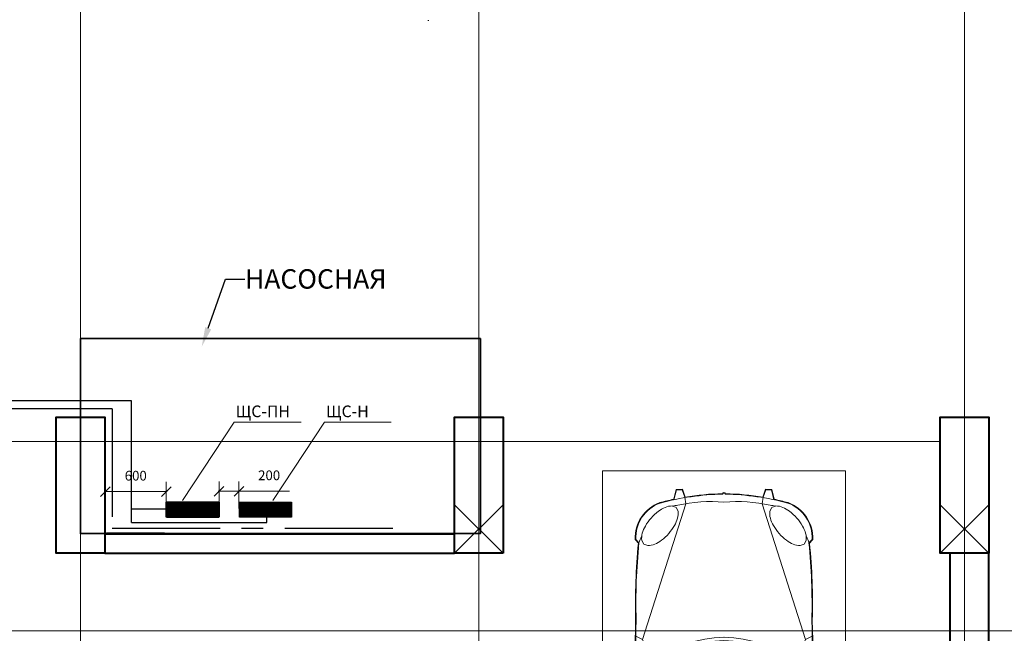
# Model space of a CAD drawing. Units: inches. Extents: x 0 to 2992429, y -642949 to 0.
# Drawn here: x 454631 to 464767, y -311315 to -305001 of the extents above; entities that cross this region are included whole.
import ezdxf
from ezdxf import colors
from ezdxf.entities.mleader import LeaderData, LeaderLine
from ezdxf.math import Vec2, Vec3

# ---------------------------------------------------------------- set-up
doc = ezdxf.new("R2010")
doc.units = ezdxf.units.IN
doc.header["$LTSCALE"] = 100
doc.header["$MEASUREMENT"] = 0
doc.header["$PDMODE"] = 2
for name, pattern in [('0', [0]), ('CENTER', [2, 1.25, -0.25, 0.25, -0.25]), ('DASHED', [0.75, 0.5, -0.25]), ('осевая', [50.8, 31.75, -6.35, 6.35, -6.35])]:
    doc.linetypes.add(name, pattern=pattern)
for name, color, linetype, lineweight in [('Cars', 134, 'Continuous', 15), ('Furniture', 252, 'Continuous', 5), ('S', 250, 'Continuous', 13), ('ПЛ. ПЕРЕКР.ПРОЕКТ.', 60, 'Continuous', 40), ('Свежий воздух', 144, 'Continuous', 30), ('Текст', 7, 'Continuous', 20), ('Э0-ЭМ', 1, 'Continuous', 35)]:
    doc.layers.add(name, color=color, linetype=linetype, lineweight=lineweight)
doc.styles.add('C', font='complex', dxfattribs={"width": 0.9})
doc.styles.get("Standard").update_dxf_attribs({"font": 'arial.ttf'})
doc.dimstyles.new('ISO-25', dxfattribs={"dimtxt": 200, "dimasz": 100, "dimexe": 100, "dimexo": 0, "dimgap": 100, "dimtad": 1, "dimdec": 0, "dimtxsty": 'Standard', "dimblk": 'OBLIQUE', "dimcen": 100, "dimdle": 10, "dimclrd": 7, "dimclre": 7, "dimclrt": 256, "dimadec": 0, "dimazin": 0, "dimtfac": 1, "dimtdec": 0, "dimtmove": 0, "dimatfit": 3, "dimldrblk": 'OBLIQUE', "dimfxl": 1, "dimlwd": 15, "dimlwe": 15, "dimarcsym": 0})

# ---------------------------------------------------------------- blocks, each defined once
blk = doc.blocks.new('a_26')
at = {"layer": 'Cars', "color": 251}
for p, q in [((-19.24, -1.82), (-18.62, 0.38)), ((-19.08, -1.87), (-18.5, 0.24)), ((-18.62, 0.38), (-12.69, 1.09)), ((-18.5, 0.24), (-12.8, 0.92)), ((-12.8, 0.92), (-12.09, -1.07)), ((-12.69, 1.09), (-11.94, -1.01)), ((13.58, 1.09), (12.83, -1.01)), ((13.68, 0.92), (12.98, -1.07)), ((19.51, 0.38), (13.58, 1.09)), ((19.39, 0.24), (13.68, 0.92)), ((19.97, -1.87), (19.39, 0.24)), ((20.12, -1.82), (19.51, 0.38)), ((-0.78, -10.37), (0.44, -11.71)), ((0.44, -11.05), (-0.78, -10.37)), ((0.44, -12.38), (-0.78, -11.71)), ((-0.78, -11.71), (0.44, -13.04)), ((0.44, -11.05), (1.67, -10.37)), ((1.67, -10.37), (0.44, -11.71)), ((1.67, -11.71), (0.44, -13.04)), ((0.44, -12.38), (1.67, -11.71)), ((-20.43, -36.9), (-19.83, -37.34)), ((-20.33, -36.77), (-19.73, -37.21)), ((21.22, -36.77), (20.62, -37.21)), ((21.31, -36.9), (20.72, -37.34)), ((-25.23, -48.15), (-27.85, -47.16)), ((-25.23, -48.15), (-21.95, -50.49)), ((26.12, -48.15), (22.84, -50.49)), ((26.12, -48.15), (28.74, -47.16)), ((-25.09, -48.45), (-22.12, -50.57)), ((25.98, -48.45), (23, -50.57)), ((-25.41, -66.65), (-28.42, -67.22)), ((-25.42, -66.2), (-22.07, -65.4)), ((-25.39, -67.65), (-22.03, -66.86)), ((26.27, -67.65), (22.92, -66.86)), ((26.31, -66.2), (22.96, -65.4)), ((26.3, -66.65), (29.31, -67.22)), ((-20.86, -85.55), (-23.61, -91.44)), ((-21.01, -85.48), (-23.52, -90.86)), ((21.75, -85.55), (24.5, -91.44)), ((21.9, -85.48), (24.4, -90.86)), ((-22.43, -92.69), (-20.16, -87.32)), ((-22.28, -92.75), (-20.01, -87.38)), ((23.17, -92.75), (20.9, -87.38)), ((23.32, -92.69), (21.05, -87.32)), ((-23.49, -95.04), (-26.15, -101.97)), ((24.38, -95.04), (27.04, -101.97)), ((-26.15, -101.97), (-28.55, -103.21)), ((-26.15, -101.97), (-12.05, -146.37)), ((27.04, -101.97), (12.94, -146.37)), ((27.04, -101.97), (29.43, -103.21)), ((-28.55, -134.64), (-27.37, -133.32)), ((-28.35, -134.72), (-27.34, -133.58)), ((29.24, -134.72), (28.23, -133.58)), ((29.44, -134.64), (28.26, -133.32)), ((-15.22, -150.99), (-15.99, -147.8)), ((-15.13, -150.86), (-15.89, -147.66)), ((-12.05, -146.37), (-12.38, -148.49)), ((12.94, -146.37), (13.27, -148.49)), ((16.01, -150.86), (16.78, -147.66)), ((16.11, -150.99), (16.88, -147.8)), ((-13.13, -151.08), (-15.22, -150.99)), ((-13.22, -150.94), (-15.13, -150.86)), ((-12.38, -148.49), (-13.22, -150.94)), ((-12.25, -148.51), (-13.13, -151.08)), ((13.14, -148.51), (14.02, -151.08)), ((13.27, -148.49), (14.11, -150.94)), ((14.02, -151.08), (16.11, -150.99)), ((14.11, -150.94), (16.01, -150.86))]:
    blk.add_line(p, q, dxfattribs=at)
for points in [[(-25.76, -133.17), (-26.41, -134.38, 0.103179), (-26.24, -136.71, 0.062872), (-25.25, -139.05, 0.049081), (-23.35, -141.68, 0.049081), (-20.97, -143.89, 0.062872), (-18.78, -145.17, 0.103179), (-16.48, -145.62), (-15.2, -145.13), (-14.56, -143.92, 0.103179), (-14.72, -141.59, 0.062872), (-15.71, -139.25, 0.049081), (-17.61, -136.62, 0.049081), (-19.99, -134.4, 0.062872), (-22.18, -133.13, 0.103179), (-24.48, -132.68)], [(26.65, -133.17), (27.29, -134.38, -0.103179), (27.13, -136.71, -0.062872), (26.14, -139.05, -0.049081), (24.24, -141.68, -0.049081), (21.86, -143.89, -0.062872), (19.67, -145.17, -0.103179), (17.37, -145.62), (16.09, -145.13), (15.44, -143.92, -0.103179), (15.61, -141.59, -0.062872), (16.6, -139.25, -0.049081), (18.5, -136.62, -0.049081), (20.88, -134.4, -0.062872), (23.07, -133.13, -0.103179), (25.37, -132.68)]]:
    blk.add_lwpolyline(points, format="xyb", close=True, dxfattribs=at)
blk.add_circle((0.44, -7.61), 0.675, dxfattribs=at)
for centre, radius, start, end in [((-23.6, -4.11), 1.75, 98.5893, 175.1714), ((-23.6, -4.11), 1.6, 98.5893, 175.1714), ((10.97, -232.96), 233.2, 92.5891, 98.5893), ((10.97, -232.96), 233.04, 97.4096, 98.5893), ((10.97, -232.96), 233.04, 92.5891, 95.6792), ((-10.08, -232.96), 233.04, 84.3208, 87.4109), ((-10.08, -232.96), 233.2, 81.4107, 87.4109), ((-10.08, -232.96), 233.04, 81.4107, 82.5904), ((24.48, -4.11), 1.6, 4.8286, 81.4107), ((24.48, -4.11), 1.75, 4.8286, 81.4107), ((926.08, -84.34), 954.81, 175.17145, 181.44659), ((926.08, -84.34), 954.65, 175.17145, 181.44659), ((237.41, -59.97), 262.91, 167.9942, 186.8755), ((-25.06, -6.36), 0.319, 98.8371, 175.3135), ((10.69, -236.32), 233.04, 92.5196, 98.8371), ((-9.8, -236.32), 233.04, 81.1629, 87.4804), ((-236.52, -59.97), 262.91, 353.1245, 12.0058), ((25.95, -6.36), 0.319, 4.6865, 81.1629), ((-925.19, -84.34), 954.65, 358.55341, 4.82855), ((-925.19, -84.34), 954.81, 358.55341, 4.82855), ((13.39, -262.33), 234.73, 93.1624, 97.3549), ((13.39, -262.33), 234.57, 93.1624, 97.3549), ((-12.5, -262.33), 234.73, 82.6451, 86.8376), ((-12.5, -262.33), 234.57, 82.6451, 86.8376), ((-15.83, -23.32), 10.67, 221.4102, 243.37), ((-16.04, -34.28), 4.79, 97.3549, 174.2141), ((-16.04, -34.28), 4.63, 97.3549, 174.2141), ((16.93, -34.28), 4.63, 5.7859, 82.6451), ((16.93, -34.28), 4.79, 5.7859, 82.6451), ((16.72, -23.32), 10.67, 296.63, 318.5898), ((237.41, -59.97), 259.54, 174.2141, 185.6566), ((237.41, -59.97), 259.38, 174.2141, 174.6604), ((-236.52, -59.97), 259.38, 5.3396, 5.7859), ((-236.52, -59.97), 259.54, 354.3434, 5.7859), ((-19.88, -35.92), 1.13, 173.7465, 240.8753), ((-19.88, -35.92), 0.968, 173.7465, 240.8753), ((-20.18, -38.08), 0.82, 358.515, 64.6258), ((-20.18, -38.08), 0.979, 358.515, 64.6258), ((237.41, -59.97), 257.7, 175.1334, 175.9716), ((237.41, -59.97), 257.54, 175.1334, 175.9716), ((21.07, -38.08), 0.979, 115.3742, 181.485), ((-236.52, -59.97), 257.54, 4.0284, 4.8666), ((21.07, -38.08), 0.82, 115.3742, 181.485), ((-236.52, -59.97), 257.7, 4.0284, 4.8666), ((20.77, -35.92), 0.968, 299.1247, 6.2535), ((20.77, -35.92), 1.13, 299.1247, 6.2535), ((237.41, -59.97), 257.7, 175.9716, 185.5955), ((-17.42, -42.02), 2.23, 175.9716, 265.1298), ((-17.42, -42.02), 2.07, 175.9716, 265.1298), ((-3.8, 117.88), 162.71, 265.1298, 271.4945), ((-3.8, 117.88), 162.55, 265.1298, 271.4945), ((4.69, 117.88), 162.71, 268.5055, 274.8702), ((4.69, 117.88), 162.55, 268.5055, 274.8702), ((18.31, -42.02), 2.07, 274.8702, 4.0284), ((18.31, -42.02), 2.23, 274.8702, 4.0284), ((-236.52, -59.97), 257.7, 354.4045, 4.0284), ((237.41, -59.97), 262.75, 177.4886, 186.7535), ((237.41, -59.97), 259.7, 177.9275, 185.6566), ((-236.52, -59.97), 259.7, 354.3434, 2.0725), ((-236.52, -59.97), 262.75, 353.2465, 2.5114), ((-18.42, -85.03), 0.638, 185.5955, 246.9531), ((7.16, -24.9), 65.99, 246.9531, 264.2907), ((-6.27, -24.9), 65.99, 275.7093, 293.0469), ((19.31, -85.03), 0.638, 293.0469, 354.4045), ((-19.57, -87.57), 0.638, 66.8992, 157.1307), ((-19.57, -87.57), 0.479, 66.8992, 157.1307), ((7.16, -24.9), 67.66, 246.8992, 264.2907), ((7.16, -24.9), 67.5, 246.8992, 264.2907), ((-6.27, -24.9), 67.5, 275.7093, 293.1008), ((-6.27, -24.9), 67.66, 275.7093, 293.1008), ((20.46, -87.57), 0.638, 22.8693, 113.1008), ((20.46, -87.57), 0.479, 22.8693, 113.1008), ((-21.2, -93.2), 1.33, 157.2311, 231.4394), ((-21.2, -93.2), 1.17, 157.2311, 231.4394), ((22.09, -93.2), 1.17, 308.5606, 22.7689), ((22.09, -93.2), 1.33, 308.5606, 22.7689), ((-23.19, -95.15), 0.319, 54.6484, 159.0351), ((1.59, -60.22), 42.52, 234.6484, 268.4111), ((1.59, -60.22), 41.43, 235.2297, 268.4111), ((1.59, -60.22), 41.27, 235.2297, 268.4111), ((-0.7, -60.22), 41.27, 271.5889, 304.7703), ((-0.7, -60.22), 41.43, 271.5889, 304.7703), ((-0.7, -60.22), 42.52, 271.5889, 305.3516), ((24.08, -95.15), 0.319, 20.9649, 125.3516), ((169.12, -113.74), 197.62, 178.4608, 185.7338), ((169.12, -113.74), 197.46, 178.4608, 185.7678), ((-168.24, -113.74), 197.46, 354.2322, 1.5392), ((-168.24, -113.74), 197.62, 354.2662, 1.5392), ((-16.33, -135.24), 12.23, 177.1802, 249.9639), ((-16.33, -135.24), 12.04, 177.4998, 249.9639), ((-21.8, -132.32), 5.69, 192.8828, 215.2516), ((17.22, -135.24), 12.04, 290.0361, 2.5002), ((17.22, -135.24), 12.23, 290.0361, 2.8198), ((22.68, -132.32), 5.69, 324.7484, 347.1172), ((1.45, -66.31), 83.34, 254.7336, 257.9215), ((1.45, -66.31), 83.18, 254.7336, 269.0426), ((-11.28, -118.84), 27.22, 259.2088, 262.9223), ((-3.76, -97.8), 49.27, 257.2474, 274.8995), ((4.65, -97.8), 49.27, 265.1005, 282.7526), ((-0.56, -66.31), 83.18, 270.9574, 285.2664), ((12.17, -118.84), 27.22, 277.0777, 280.7912), ((-0.56, -66.31), 83.34, 282.0785, 285.2664), ((1.45, -66.31), 83.34, 260.5394, 268.9644), ((0.51, -149.38), 0.619, 203.7167, 264.0226), ((0.51, -149.38), 0.459, 191.4699, 261.9335), ((0.38, -149.38), 0.459, 278.0665, 348.5301), ((0.38, -149.38), 0.619, 275.9774, 336.2833), ((-0.56, -66.31), 83.34, 271.0356, 279.4606)]:
    blk.add_arc(centre, radius, start, end, dxfattribs=at)
blk = doc.blocks.new('облобло')
at = {"color": 251, "linetype": 'DASHED', "lineweight": 5, "ltscale": 300}
blk.add_lwpolyline([(-500804, 354775), (-498304, 354775), (-498304, 359975), (-500804, 359975)], close=True, dxfattribs=at)
at = {"layer": 'Furniture', "color": 251, "lineweight": 5, "xscale": 31.5, "yscale": 31.5, "zscale": 31.5, "rotation": 180}
blk.add_blockref('a_26', (-499540, 355025), dxfattribs=at)
blk = doc.blocks.new('Щиток освещения')
for p, q in [((-262, 351), (262, 351)), ((-262, 200), (-262, 351)), ((-262, 348), (262, 348)), ((-262, 345.5), (262, 345.5)), ((-262, 340.5), (262, 340.5)), ((-262, 340.5), (262, 340.5)), ((-262, 335.5), (262, 335.5)), ((-262, 330.5), (262, 330.5)), ((-262, 325.5), (262, 325.5)), ((-262, 320.5), (262, 320.5)), ((-262, 315.5), (262, 315.5)), ((-262, 310.5), (262, 310.5)), ((-262, 305.5), (262, 305.5)), ((-262, 300.5), (262, 300.5)), ((262, 351), (262, 200)), ((-262, 295.5), (262, 295.5)), ((-262, 290.5), (262, 290.5)), ((-262, 285.5), (262, 285.5)), ((-262, 280.5), (262, 280.5)), ((-262, 275.5), (262, 275.5)), ((-262, 270.5), (262, 270.5)), ((-262, 265.5), (262, 265.5)), ((-262, 260.5), (262, 260.5)), ((-262, 255.5), (262, 255.5)), ((-262, 250.5), (262, 250.5)), ((-262, 245.5), (262, 245.5)), ((-262, 240.5), (262, 240.5)), ((-262, 235.5), (262, 235.5)), ((-262, 230.5), (262, 230.5)), ((-262, 225.5), (262, 225.5)), ((-262, 220.5), (262, 220.5)), ((-262, 215.5), (262, 215.5)), ((-262, 210.5), (262, 210.5)), ((-262, 210.5), (262, 210.5)), ((-262, 205.5), (262, 205.5)), ((-262, 203), (262, 203)), ((262, 200), (-262, 200))]:
    blk.add_line(p, q)
blk = doc.blocks.new('_Oblique')
at = {"color": 0, "linetype": 'ByBlock', "lineweight": -2}
blk.add_line((-0.5, -0.5), (0.5, 0.5), dxfattribs=at)
blk = doc.blocks.new('*D386')
at = {"layer": 'Defpoints', "color": 0, "lineweight": 15, "ltscale": 80, "transparency": 16777216}
for p in [(456140, -309857), (455513, -309992), (456140, -309992)]:
    blk.add_point(p, dxfattribs=at)
at = {"layer": 'Текст', "color": 7, "lineweight": 15, "ltscale": 80, "transparency": 16777216}
for p, q in [((455513, -309992), (455513, -309757)), ((456140, -309992), (456140, -309757)), ((455503, -309857), (456150, -309857))]:
    blk.add_line(p, q, dxfattribs=at)
at = {"layer": 'Текст', "color": 7, "lineweight": 15, "ltscale": 80, "transparency": 16777216, "xscale": 100, "yscale": 100, "zscale": 100, "rotation": 180}
blk.add_blockref('_Oblique', (455513, -309857), dxfattribs=at)
at = {"layer": 'Текст', "color": 7, "lineweight": 15, "ltscale": 80, "transparency": 16777216, "xscale": 100, "yscale": 100, "zscale": 100}
blk.add_blockref('_Oblique', (456140, -309857), dxfattribs=at)
at = {"layer": 'Текст', "lineweight": 15, "ltscale": 80, "transparency": 16777216, "insert": (455826, -309706), "char_height": 100, "attachment_point": 5}
blk.add_mtext('600', dxfattribs=at)
blk = doc.blocks.new('*D387')
at = {"layer": 'Defpoints', "color": 0, "lineweight": 15, "ltscale": 80, "transparency": 16777216}
for p in [(456888, -309853), (456683, -310031), (456888, -310031)]:
    blk.add_point(p, dxfattribs=at)
at = {"layer": 'Текст', "color": 7, "lineweight": 15, "ltscale": 80, "transparency": 16777216}
for p, q in [((456683, -310031), (456683, -309753)), ((456888, -310031), (456888, -309753)), ((456673, -309853), (456888, -309853)), ((456888, -309853), (457410, -309853))]:
    blk.add_line(p, q, dxfattribs=at)
at = {"layer": 'Текст', "color": 7, "lineweight": 15, "ltscale": 80, "transparency": 16777216, "xscale": 100, "yscale": 100, "zscale": 100, "rotation": 180}
blk.add_blockref('_Oblique', (456683, -309853), dxfattribs=at)
at = {"layer": 'Текст', "color": 7, "lineweight": 15, "ltscale": 80, "transparency": 16777216, "xscale": 100, "yscale": 100, "zscale": 100}
blk.add_blockref('_Oblique', (456888, -309853), dxfattribs=at)
at = {"layer": 'Текст', "lineweight": 15, "ltscale": 80, "transparency": 16777216, "insert": (457199, -309702), "char_height": 100, "attachment_point": 5}
blk.add_mtext('200', dxfattribs=at)

msp = doc.modelspace()

# ---------------------------------------------------------------- linework, layer by layer
at = {"color": 251, "linetype": 'CENTER', "lineweight": 0, "ltscale": 300}
for points in [[(455258.4, -295936.7), (455258.4, -318886.4)], [(459358.4, -296330.1), (459358.4, -318886.4)], [(464358.4, -296440.9), (464358.4, -318886.4)], [(464108.4, -309341.3), (422694.3, -309341.3)]]:
    msp.add_lwpolyline(points, dxfattribs=at)
at = {"color": 150, "lineweight": 0}
msp.add_lwpolyline([(426208.4, -311288.5), (465208.4, -311288.5), (465208.4, -296791.3), (426208.4, -296791.3)], close=True, dxfattribs=at)
at = {"color": 3, "linetype": '0', "lineweight": 35}
msp.add_lwpolyline([(455255.8, -308281.8), (459373.6, -308281.8), (459373.6, -310289), (455255.8, -310289)], close=True, dxfattribs=at)
at = {"color": 30, "lineweight": 40}
for points in [[(455508.4, -310491.2), (455008.4, -310491.2), (455008.4, -309091.3), (455508.4, -309091.3)], [(459608.4, -310491.2), (459108.4, -310491.2), (459108.4, -309091.3), (459608.4, -309091.3)], [(464608.4, -310491.2), (464108.4, -310491.2), (464108.4, -309091.3), (464608.4, -309091.3)]]:
    msp.add_lwpolyline(points, close=True, dxfattribs=at)
at = {"color": 30, "lineweight": 9}
for points in [[(459608.4, -309991.2), (459108.4, -310491.2)], [(459608.4, -310491.2), (459108.4, -309991.2)], [(464608.4, -309991.2), (464108.4, -310491.2)], [(464608.4, -310491.2), (464108.4, -309991.2)]]:
    msp.add_lwpolyline(points, dxfattribs=at)
at = {"color": 30, "lineweight": 40}
for points in [[(455508.4, -310291.2), (459108.4, -310291.2)], [(455508.4, -310491.2), (459108.4, -310491.2)]]:
    msp.add_lwpolyline(points, dxfattribs=at)
at = {"color": 140, "lineweight": 40}
for points in [[(426808.4, -310491.2), (426808.4, -315241.3), (464608.4, -315241.3), (464608.4, -310491.2)], [(464208.4, -314841.3), (464208.4, -310491.2)]]:
    msp.add_lwpolyline(points, dxfattribs=at)
at = {"layer": 'S', "color": 1, "lineweight": 20, "ltscale": 10, "transparency": 33554687, "const_width": 6.52}
msp.add_lwpolyline([(458837.7, -305005.7, 1), (458837.7, -305012.5, 1)], format="xyb", close=True, dxfattribs=at)
at = {"layer": 'Свежий воздух', "lineweight": 30, "ltscale": 80}
for p, q in [((455780.2, -310036.9), (455780.2, -310176.2)), ((457176.7, -310176.2), (457176.7, -310096.6)), ((455782.1, -310176.2), (457176.7, -310176.2))]:
    msp.add_line(p, q, dxfattribs=at)
at = {"layer": 'Текст', "color": 3, "lineweight": 30, "ltscale": 80}
for p, q in [((437075.7, -308920.4), (455780.2, -308920.4)), ((455780.2, -308920.4), (455780.2, -310043.3)), ((455780.2, -310035.7), (456458.4, -310035.7))]:
    msp.add_line(p, q, dxfattribs=at)
at = {"layer": 'Текст', "color": 4, "linetype": 'осевая', "lineweight": 30, "ltscale": 0.35}
for p, q in [((455582.1, -309006.7), (437035.6, -309006.7)), ((455582.1, -309006.7), (455582.1, -310234.4)), ((455582.1, -310234.4), (458509.1, -310234.4))]:
    msp.add_line(p, q, dxfattribs=at)
at = {"layer": 'Текст', "lineweight": 15, "ltscale": 80}
for p, q in [((456306.9, -309948), (456840.2, -309140.6)), ((456840.2, -309140.6), (457527.5, -309140.6)), ((457236.4, -309948), (457769.8, -309140.6)), ((457769.8, -309140.6), (458457, -309140.6)), ((455523.2, -310280.2), (456123.2, -310280.2))]:
    msp.add_line(p, q, dxfattribs=at)

# ---------------------------------------------------------------- block references
at = {"color": 7, "lineweight": 5}
msp.add_blockref('облобло', (961435.2, -669616.6), dxfattribs=at)
at = {"layer": 'ПЛ. ПЕРЕКР.ПРОЕКТ.', "transparency": 33554687, "xscale": 1.025904824195093, "yscale": 1.025904824195093, "zscale": 1.025904824195093, "rotation": 180.0000000000035}
msp.add_blockref('Щиток освещения', (456412.3, -309759.7), dxfattribs=at)
at = {"layer": 'Свежий воздух', "transparency": 33554687, "xscale": 1.025904824195093, "yscale": 1.025904824195093, "zscale": 1.025904824195093, "rotation": 180.0000000000035}
msp.add_blockref('Щиток освещения', (457161.8, -309759.7), dxfattribs=at)

# ---------------------------------------------------------------- texts
at = {"layer": 'Э0-ЭМ', "color": 7, "lineweight": 13, "ltscale": 1500, "transparency": 33554687, "char_height": 119.86, "attachment_point": 1, "style": 'C'}
for s, insert in [('ЩС-ПН', (456855.6, -308970.9)), ('ЩС-Н', (457785.1, -308970.9))]:
    msp.add_mtext_dynamic_manual_height_columns(s, width=2876.984, gutter_width=10, heights=[0], dxfattribs=dict(at, insert=insert))

# ---------------------------------------------------------------- dimensions: what is measured, and where the dimension line sits
at = {"layer": 'Текст', "lineweight": 15, "ltscale": 80}
for base, p1, p2, text, picture, middle in [((456139.7, -309857.1), (455512.7, -309992.2), (456139.7, -309992.2), '600', '*D386', (455826.2, -309706)), ((456887.7, -309853.5), (456683.2, -310030.5), (456887.7, -310030.5), '200', '*D387', (457198.9, -309702.4))]:
    dim = msp.add_linear_dim(base=base, p1=p1, p2=p2, text=text, dimstyle='ISO-25', override={"dimtxt": 100}, dxfattribs=at)
    dim.commit()
    dim.dimension.update_dxf_attribs({"geometry": picture, "text_midpoint": middle})

# ---------------------------------------------------------------- leaders
at = {"color": 3, "lineweight": 13}
ml = msp.add_multileader_mtext('Standard', dxfattribs=at)
ml.set_content('НАСОСНАЯ', color=3)
ml.set_leader_properties()
ml.build(insert=Vec2(0, 0))
ml.multileader.update_dxf_attribs({"dogleg_length": 200, "arrow_head_size": 200})
ctx = ml.context
ctx.base_point, ctx.char_height, ctx.arrow_head_size, ctx.landing_gap_size, ctx.plane_origin = Vec3(456950.4, -307669.9), 200, 200, 0.09, Vec3(454861.4, -308864.4)
notes = []
notes.append((ctx, [(0, (1, 1, 0), (456750.4, -307669.9), (1, 0), 200, [(0, [(456505.4, -308364.4)], 0, [])])]))
ctx.mtext.insert, ctx.mtext.flow_direction = Vec3(456950.5, -307568.2), 5
for ctx, leaders in notes:
    for number, flags, end, landing, length, lines in leaders:
        leader = LeaderData()
        leader.index, (leader.has_last_leader_line, leader.has_dogleg_vector, leader.attachment_direction) = number, flags
        leader.last_leader_point, leader.dogleg_vector, leader.dogleg_length = Vec3(end), Vec3(landing), length
        for number, points, colour, breaks in lines:
            line = LeaderLine()
            line.index, line.vertices, line.color, line.breaks = number, Vec3.list(points), colors.encode_raw_color(colour), breaks
            leader.lines.append(line)
        ctx.leaders.append(leader)

doc.saveas('drawing.dxf')
